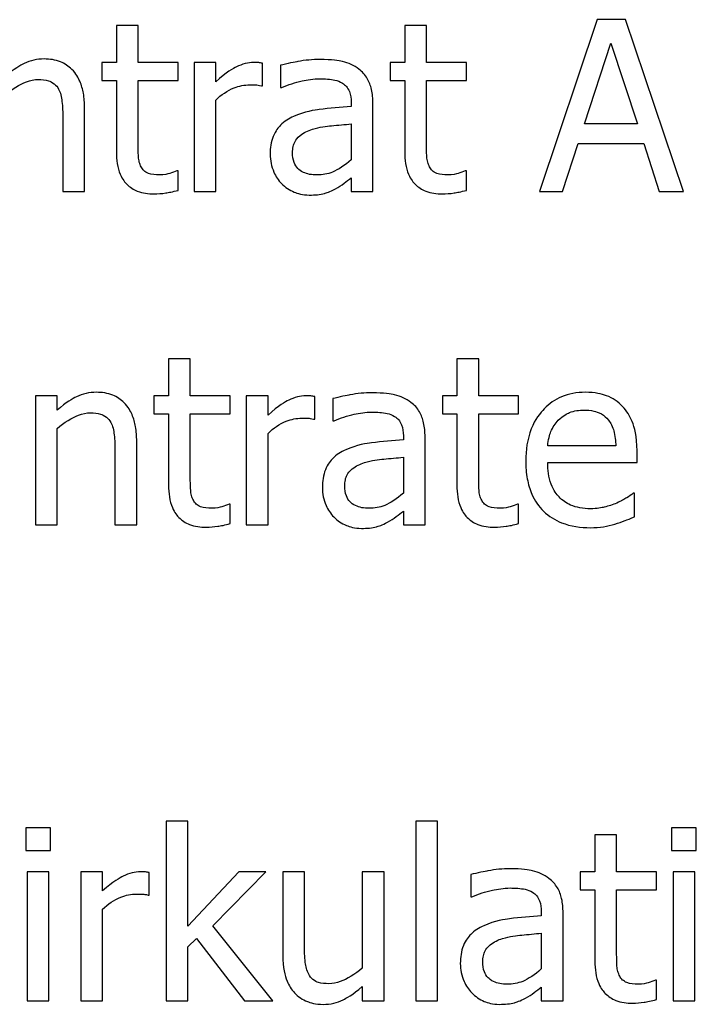
# Model space of a CAD drawing. Units: millimetres. Extents: x -66 to 3841, y -150 to 2583.
# Drawn here: x 253 to 261, y 491 to 503 of the extents above; entities that cross this region are included whole.
import ezdxf

# ---------------------------------------------------------------- set-up
doc = ezdxf.new("R2010")
doc.units = ezdxf.units.MM
doc.header["$LTSCALE"] = 0.5
doc.layers.add('Objekt025', color=6, linetype='Continuous')

msp = doc.modelspace()

# ---------------------------------------------------------------- linework, layer by layer
at = {"layer": 'Objekt025'}
for p, q in [((259.525, 502.733), (258.851, 500.733)), ((259.852, 502.733), (259.525, 502.733)), ((260.527, 500.733), (259.852, 502.733)), ((254.18, 502.664), (253.927, 502.664)), ((253.927, 502.664), (253.927, 502.233)), ((254.18, 502.233), (254.18, 502.664)), ((257.536, 502.664), (257.284, 502.664)), ((257.284, 502.664), (257.284, 502.233)), ((257.536, 502.233), (257.536, 502.664)), ((259.374, 501.519), (259.682, 502.46)), ((259.682, 502.46), (259.992, 501.519)), ((253.927, 502.233), (253.757, 502.233)), ((253.757, 502.233), (253.757, 502.024)), ((254.645, 502.233), (254.18, 502.233)), ((254.645, 502.024), (254.645, 502.233)), ((255.084, 502.233), (254.831, 502.233)), ((254.831, 502.233), (254.831, 500.733)), ((255.084, 502.01), (255.084, 502.233)), ((255.627, 501.963), (255.627, 502.225)), ((255.838, 502.201), (255.838, 501.943)), ((257.284, 502.233), (257.113, 502.233)), ((257.113, 502.233), (257.113, 502.024)), ((258.002, 502.233), (257.536, 502.233)), ((258.002, 502.024), (258.002, 502.233)), ((253.757, 502.024), (253.927, 502.024)), ((253.927, 502.024), (253.927, 501.193)), ((254.18, 501.31), (254.18, 502.024)), ((254.18, 502.024), (254.645, 502.024)), ((255.614, 501.963), (255.627, 501.963)), ((255.838, 501.943), (255.852, 501.943)), ((257.113, 502.024), (257.284, 502.024)), ((257.284, 502.024), (257.284, 501.193)), ((257.536, 502.024), (258.002, 502.024)), ((257.536, 501.31), (257.536, 502.024)), ((253.556, 500.733), (253.556, 501.707)), ((255.084, 500.733), (255.084, 501.797)), ((256.66, 501.768), (256.66, 501.72)), ((256.912, 500.733), (256.912, 501.758)), ((253.303, 501.588), (253.303, 500.733)), ((256.66, 501.519), (256.66, 501.102)), ((259.992, 501.519), (259.374, 501.519)), ((259.12, 500.733), (259.301, 501.292)), ((259.301, 501.292), (260.065, 501.292)), ((260.065, 501.292), (260.246, 500.733)), ((254.645, 500.972), (254.63, 500.972)), ((254.645, 500.745), (254.645, 500.972)), ((256.66, 500.891), (256.66, 500.733)), ((258.002, 500.972), (257.987, 500.972)), ((258.002, 500.745), (258.002, 500.972)), ((253.303, 500.733), (253.556, 500.733)), ((254.831, 500.733), (255.084, 500.733)), ((256.66, 500.733), (256.912, 500.733)), ((258.851, 500.733), (259.12, 500.733)), ((260.246, 500.733), (260.527, 500.733)), ((254.787, 498.782), (254.534, 498.782)), ((254.534, 498.782), (254.534, 498.351)), ((254.787, 498.351), (254.787, 498.782)), ((258.144, 498.782), (257.891, 498.782)), ((257.891, 498.782), (257.891, 498.351)), ((258.144, 498.351), (258.144, 498.782)), ((252.985, 498.351), (252.985, 496.851)), ((253.238, 498.351), (252.985, 498.351)), ((253.238, 498.184), (253.238, 498.351)), ((254.534, 498.351), (254.364, 498.351)), ((254.364, 498.351), (254.364, 498.142)), ((255.252, 498.351), (254.787, 498.351)), ((255.252, 498.142), (255.252, 498.351)), ((255.692, 498.351), (255.439, 498.351)), ((255.439, 498.351), (255.439, 496.851)), ((255.692, 498.128), (255.692, 498.351)), ((256.235, 498.081), (256.235, 498.343)), ((256.445, 498.319), (256.445, 498.061)), ((257.891, 498.351), (257.721, 498.351)), ((257.721, 498.351), (257.721, 498.142)), ((258.609, 498.351), (258.144, 498.351)), ((258.609, 498.142), (258.609, 498.351)), ((254.364, 498.142), (254.534, 498.142)), ((254.534, 498.142), (254.534, 497.311)), ((254.787, 498.142), (255.252, 498.142)), ((254.787, 497.428), (254.787, 498.142)), ((257.721, 498.142), (257.891, 498.142)), ((257.891, 498.142), (257.891, 497.311)), ((258.144, 497.428), (258.144, 498.142)), ((258.144, 498.142), (258.609, 498.142)), ((256.222, 498.081), (256.235, 498.081)), ((256.445, 498.061), (256.46, 498.061)), ((253.238, 496.851), (253.238, 497.972)), ((255.692, 496.851), (255.692, 497.915)), ((254.163, 496.851), (254.163, 497.825)), ((257.267, 497.886), (257.267, 497.838)), ((257.52, 496.851), (257.52, 497.876)), ((253.91, 497.706), (253.91, 496.851)), ((259.74, 497.768), (258.948, 497.768)), ((259.987, 497.575), (259.987, 497.713)), ((257.267, 497.637), (257.267, 497.22)), ((258.948, 497.575), (259.987, 497.575)), ((259.959, 497.218), (259.944, 497.218)), ((259.959, 496.943), (259.959, 497.218)), ((255.252, 497.09), (255.238, 497.09)), ((255.252, 496.864), (255.252, 497.09)), ((257.267, 497.009), (257.267, 496.851)), ((258.609, 497.09), (258.594, 497.09)), ((258.609, 496.864), (258.609, 497.09)), ((252.985, 496.851), (253.238, 496.851)), ((253.91, 496.851), (254.163, 496.851)), ((255.439, 496.851), (255.692, 496.851)), ((257.267, 496.851), (257.52, 496.851)), ((253.16, 493.32), (252.873, 493.32)), ((252.873, 493.32), (252.873, 493.058)), ((253.16, 493.058), (253.16, 493.32)), ((254.758, 493.397), (254.505, 493.397)), ((254.505, 493.397), (254.505, 491.307)), ((254.758, 492.175), (254.758, 493.397)), ((257.666, 493.397), (257.413, 493.397)), ((257.413, 493.397), (257.413, 491.307)), ((257.666, 491.307), (257.666, 493.397)), ((260.39, 493.32), (260.39, 493.058)), ((260.677, 493.32), (260.39, 493.32)), ((260.677, 493.058), (260.677, 493.32)), ((259.75, 493.239), (259.497, 493.239)), ((259.497, 493.239), (259.497, 492.808)), ((259.75, 492.808), (259.75, 493.239)), ((252.873, 493.058), (253.16, 493.058)), ((260.39, 493.058), (260.677, 493.058)), ((253.142, 492.808), (252.889, 492.808)), ((252.889, 492.808), (252.889, 491.307)), ((253.142, 491.307), (253.142, 492.808)), ((253.766, 492.808), (253.513, 492.808)), ((253.513, 492.808), (253.513, 491.307)), ((253.766, 492.585), (253.766, 492.808)), ((254.309, 492.538), (254.309, 492.8)), ((255.351, 492.808), (254.758, 492.175)), ((255.05, 492.181), (255.666, 492.808)), ((255.666, 492.808), (255.351, 492.808)), ((256.116, 492.808), (255.864, 492.808)), ((255.864, 492.808), (255.864, 491.834)), ((256.116, 491.953), (256.116, 492.808)), ((257.042, 492.808), (256.789, 492.808)), ((256.789, 492.808), (256.789, 491.687)), ((257.042, 491.307), (257.042, 492.808)), ((258.052, 492.776), (258.052, 492.518)), ((259.497, 492.808), (259.327, 492.808)), ((259.327, 492.808), (259.327, 492.599)), ((260.215, 492.808), (259.75, 492.808)), ((260.215, 492.599), (260.215, 492.808)), ((260.406, 492.808), (260.406, 491.307)), ((260.659, 492.808), (260.406, 492.808)), ((260.659, 491.307), (260.659, 492.808)), ((254.296, 492.538), (254.309, 492.538)), ((258.052, 492.518), (258.066, 492.518)), ((259.327, 492.599), (259.497, 492.599)), ((259.497, 492.599), (259.497, 491.768)), ((259.75, 491.884), (259.75, 492.599)), ((259.75, 492.599), (260.215, 492.599)), ((253.766, 491.307), (253.766, 492.372)), ((258.873, 492.343), (258.873, 492.295)), ((259.126, 491.307), (259.126, 492.333)), ((255.748, 491.307), (255.05, 492.181)), ((258.873, 492.094), (258.873, 491.677)), ((254.758, 491.935), (254.859, 492.032)), ((254.859, 492.032), (255.416, 491.307)), ((254.758, 491.307), (254.758, 491.935)), ((260.215, 491.547), (260.201, 491.547)), ((260.215, 491.32), (260.215, 491.547)), ((256.789, 491.473), (256.789, 491.307)), ((258.873, 491.466), (258.873, 491.307)), ((252.889, 491.307), (253.142, 491.307)), ((253.513, 491.307), (253.766, 491.307)), ((254.505, 491.307), (254.758, 491.307)), ((255.416, 491.307), (255.748, 491.307)), ((256.789, 491.307), (257.042, 491.307)), ((257.413, 491.307), (257.666, 491.307)), ((258.873, 491.307), (259.126, 491.307)), ((260.406, 491.307), (260.659, 491.307))]:
    msp.add_line(p, q, dxfattribs=at)
for points, knots in [([(253.086, 502.275), (253.045, 502.275), (253.005, 502.271), (252.927, 502.253), (252.889, 502.24), (252.813, 502.202), (252.735, 502.161), (252.63, 502.066)], [-0.1174039, -0.1174039, -0.1174039, -0.1174039, -0.0797447, -0.0797447, -0.0422963, -0.0422963, 0, 0, 0, 0]), ([(253.556, 501.707), (253.556, 501.763), (253.552, 501.82), (253.534, 501.923), (253.521, 501.97), (253.485, 502.054), (253.457, 502.106), (253.37, 502.192), (253.326, 502.221), (253.216, 502.266), (253.151, 502.275), (253.086, 502.275)], [-0.1067672, -0.1067672, -0.1067672, -0.1067672, -0.0796711, -0.0796711, -0.0562011, -0.0562011, -0.0356707, -0.0356707, -0.0195882, -0.0195882, 0, 0, 0, 0]), ([(256.297, 502.269), (256.21, 502.269), (256.123, 502.261), (256.013, 502.24), (255.909, 502.221), (255.838, 502.201)], [-0.09751552, -0.09751552, -0.09751552, -0.09751552, -0.02230022, -0.02230022, 0, 0, 0, 0]), ([(256.749, 502.157), (256.721, 502.178), (256.691, 502.196), (256.627, 502.226), (256.593, 502.237), (256.516, 502.254), (256.437, 502.269), (256.297, 502.269)], [-0.1110594, -0.1110594, -0.1110594, -0.1110594, -0.0769422, -0.0769422, -0.042263, -0.042263, 0, 0, 0, 0]), ([(255.525, 502.233), (255.492, 502.233), (255.459, 502.229), (255.391, 502.212), (255.357, 502.199), (255.286, 502.164), (255.209, 502.122), (255.084, 502.01)], [-0.1305424, -0.1305424, -0.1305424, -0.1305424, -0.0920659, -0.0920659, -0.0503658, -0.0503658, 0, 0, 0, 0]), ([(255.627, 502.225), (255.613, 502.228), (255.598, 502.231), (255.573, 502.233), (255.556, 502.233), (255.525, 502.233)], [-0.02249114, -0.02249114, -0.02249114, -0.02249114, -0.00939159, -0.00939159, 0, 0, 0, 0]), ([(256.912, 501.758), (256.912, 501.813), (256.908, 501.868), (256.886, 501.966), (256.87, 502.009), (256.821, 502.091), (256.789, 502.127), (256.749, 502.157)], [-0.04496834, -0.04496834, -0.04496834, -0.04496834, -0.02875691, -0.02875691, -0.01489583, -0.01489583, 0, 0, 0, 0]), ([(252.63, 501.854), (252.713, 501.924), (252.802, 501.98), (252.924, 502.026), (252.971, 502.036), (253.019, 502.036)], [-0.03936988, -0.03936988, -0.03936988, -0.03936988, -0.01442799, -0.01442799, 0, 0, 0, 0]), ([(253.019, 502.036), (253.058, 502.036), (253.099, 502.032), (253.153, 502.016), (253.178, 502.006), (253.225, 501.968), (253.241, 501.948), (253.254, 501.924)], [-0.03978168, -0.03978168, -0.03978168, -0.03978168, -0.01795448, -0.01795448, -0.00812094, -0.00812094, 0, 0, 0, 0]), ([(255.852, 501.943), (255.929, 501.976), (256.008, 502.002), (256.147, 502.032), (256.223, 502.045), (256.295, 502.045)], [-0.05200458, -0.05200458, -0.05200458, -0.05200458, -0.02165694, -0.02165694, 0, 0, 0, 0]), ([(256.295, 502.045), (256.351, 502.045), (256.42, 502.041), (256.501, 502.023), (256.531, 502.012), (256.557, 501.995)], [-0.02487562, -0.02487562, -0.02487562, -0.02487562, -0.00950028, -0.00950028, 0, 0, 0, 0]), ([(253.254, 501.924), (253.276, 501.884), (253.288, 501.833), (253.3, 501.717), (253.303, 501.653), (253.303, 501.588)], [-0.03485651, -0.03485651, -0.03485651, -0.03485651, -0.01931137, -0.01931137, 0, 0, 0, 0]), ([(255.084, 501.797), (255.146, 501.857), (255.217, 501.907), (255.355, 501.962), (255.416, 501.974), (255.478, 501.974)], [-0.04469123, -0.04469123, -0.04469123, -0.04469123, -0.01874484, -0.01874484, 0, 0, 0, 0]), ([(255.478, 501.974), (255.502, 501.974), (255.529, 501.974), (255.562, 501.972), (255.586, 501.971), (255.614, 501.963)], [-0.03346495, -0.03346495, -0.03346495, -0.03346495, -0.0089062, -0.0089062, 0, 0, 0, 0]), ([(256.557, 501.995), (256.576, 501.983), (256.592, 501.969), (256.616, 501.94), (256.629, 501.92), (256.654, 501.857), (256.66, 501.813), (256.66, 501.768)], [-0.03457598, -0.03457598, -0.03457598, -0.03457598, -0.02265282, -0.02265282, -0.01345063, -0.01345063, 0, 0, 0, 0]), ([(256.66, 501.72), (256.536, 501.713), (256.411, 501.702), (256.241, 501.68), (256.114, 501.663), (255.99, 501.606)], [-0.1473468, -0.1473468, -0.1473468, -0.1473468, -0.0410557, -0.0410557, 0, 0, 0, 0]), ([(255.99, 501.606), (255.934, 501.581), (255.881, 501.548), (255.813, 501.48), (255.779, 501.439), (255.726, 501.308), (255.716, 501.238), (255.716, 501.167)], [-0.0806114, -0.0806114, -0.0806114, -0.0806114, -0.04219621, -0.04219621, -0.02121183, -0.02121183, 0, 0, 0, 0]), ([(256.209, 501.457), (256.293, 501.482), (256.371, 501.491), (256.503, 501.504), (256.587, 501.512), (256.66, 501.519)], [-0.04021323, -0.04021323, -0.04021323, -0.04021323, -0.02173141, -0.02173141, 0, 0, 0, 0]), ([(255.977, 501.185), (255.977, 501.208), (255.979, 501.232), (255.989, 501.275), (255.996, 501.295), (256.016, 501.331), (256.032, 501.355), (256.108, 501.417), (256.157, 501.441), (256.209, 501.457)], [-0.05839246, -0.05839246, -0.05839246, -0.05839246, -0.0431856, -0.0431856, -0.02949083, -0.02949083, -0.01639509, -0.01639509, 0, 0, 0, 0]), ([(254.216, 501.018), (254.206, 501.036), (254.199, 501.054), (254.188, 501.093), (254.185, 501.113), (254.18, 501.192), (254.18, 501.251), (254.18, 501.31)], [-0.02972708, -0.02972708, -0.02972708, -0.02972708, -0.02371601, -0.02371601, -0.01758976, -0.01758976, 0, 0, 0, 0]), ([(257.572, 501.018), (257.563, 501.036), (257.556, 501.054), (257.545, 501.093), (257.542, 501.113), (257.537, 501.192), (257.536, 501.251), (257.536, 501.31)], [-0.02972708, -0.02972708, -0.02972708, -0.02972708, -0.02371601, -0.02371601, -0.01758976, -0.01758976, 0, 0, 0, 0]), ([(253.927, 501.193), (253.927, 501.1), (253.939, 501.009), (253.996, 500.871), (254.028, 500.836), (254.083, 500.781), (254.124, 500.755), (254.232, 500.712), (254.299, 500.703), (254.365, 500.703)], [-0.05372924, -0.05372924, -0.05372924, -0.05372924, -0.04308495, -0.04308495, -0.03469752, -0.03469752, -0.01979651, -0.01979651, 0, 0, 0, 0]), ([(255.716, 501.167), (255.716, 501.131), (255.72, 501.095), (255.735, 501.024), (255.746, 500.99), (255.782, 500.908), (255.811, 500.862), (255.849, 500.823)], [-0.03770592, -0.03770592, -0.03770592, -0.03770592, -0.02698703, -0.02698703, -0.0163199, -0.0163199, 0, 0, 0, 0]), ([(256.263, 500.924), (256.233, 500.924), (256.204, 500.926), (256.15, 500.936), (256.126, 500.944), (256.073, 500.969), (256.053, 500.986), (256.021, 501.02), (256.006, 501.043), (255.982, 501.105), (255.977, 501.145), (255.977, 501.185)], [-0.03538782, -0.03538782, -0.03538782, -0.03538782, -0.0302901, -0.0302901, -0.02587823, -0.02587823, -0.02006293, -0.02006293, -0.01178715, -0.01178715, 0, 0, 0, 0]), ([(257.284, 501.193), (257.284, 501.1), (257.295, 501.009), (257.353, 500.871), (257.384, 500.836), (257.44, 500.781), (257.481, 500.755), (257.589, 500.712), (257.655, 500.703), (257.721, 500.703)], [-0.05372924, -0.05372924, -0.05372924, -0.05372924, -0.04308495, -0.04308495, -0.03469752, -0.03469752, -0.01979651, -0.01979651, 0, 0, 0, 0]), ([(254.428, 500.924), (254.383, 500.924), (254.337, 500.928), (254.276, 500.952), (254.26, 500.964), (254.235, 500.986), (254.224, 501.001), (254.216, 501.018)], [-0.01636407, -0.01636407, -0.01636407, -0.01636407, -0.00992824, -0.00992824, -0.00572373, -0.00572373, 0, 0, 0, 0]), ([(256.66, 501.102), (256.585, 501.035), (256.506, 500.984), (256.385, 500.934), (256.325, 500.924), (256.263, 500.924)], [-0.03913312, -0.03913312, -0.03913312, -0.03913312, -0.01869328, -0.01869328, 0, 0, 0, 0]), ([(257.784, 500.924), (257.739, 500.924), (257.694, 500.928), (257.632, 500.952), (257.616, 500.964), (257.592, 500.986), (257.58, 501.001), (257.572, 501.018)], [-0.01636407, -0.01636407, -0.01636407, -0.01636407, -0.00992824, -0.00992824, -0.00572373, -0.00572373, 0, 0, 0, 0]), ([(254.63, 500.972), (254.609, 500.963), (254.575, 500.952), (254.524, 500.935), (254.489, 500.924), (254.428, 500.924)], [-0.04084259, -0.04084259, -0.04084259, -0.04084259, -0.01827319, -0.01827319, 0, 0, 0, 0]), ([(256.476, 500.763), (256.512, 500.781), (256.546, 500.804), (256.604, 500.85), (256.632, 500.871), (256.66, 500.891)], [-0.02228165, -0.02228165, -0.02228165, -0.02228165, -0.01040564, -0.01040564, 0, 0, 0, 0]), ([(257.987, 500.972), (257.966, 500.963), (257.932, 500.952), (257.881, 500.935), (257.845, 500.924), (257.784, 500.924)], [-0.04084259, -0.04084259, -0.04084259, -0.04084259, -0.01827319, -0.01827319, 0, 0, 0, 0]), ([(255.849, 500.823), (255.892, 500.781), (255.941, 500.748), (256.034, 500.709), (256.093, 500.69), (256.172, 500.69)], [-0.0574024, -0.0574024, -0.0574024, -0.0574024, -0.02351873, -0.02351873, 0, 0, 0, 0]), ([(254.365, 500.703), (254.41, 500.703), (254.456, 500.708), (254.532, 500.72), (254.582, 500.728), (254.645, 500.745)], [-0.04743228, -0.04743228, -0.04743228, -0.04743228, -0.01951472, -0.01951472, 0, 0, 0, 0]), ([(256.172, 500.69), (256.238, 500.69), (256.301, 500.695), (256.367, 500.715), (256.412, 500.729), (256.476, 500.763)], [-0.0736834, -0.0736834, -0.0736834, -0.0736834, -0.02186047, -0.02186047, 0, 0, 0, 0]), ([(257.721, 500.703), (257.767, 500.703), (257.813, 500.708), (257.889, 500.72), (257.939, 500.728), (258.002, 500.745)], [-0.04743228, -0.04743228, -0.04743228, -0.04743228, -0.01951472, -0.01951472, 0, 0, 0, 0]), ([(253.693, 498.393), (253.653, 498.393), (253.613, 498.389), (253.534, 498.371), (253.497, 498.358), (253.42, 498.32), (253.343, 498.279), (253.238, 498.184)], [-0.1174039, -0.1174039, -0.1174039, -0.1174039, -0.0797447, -0.0797447, -0.0422963, -0.0422963, 0, 0, 0, 0]), ([(254.163, 497.825), (254.163, 497.881), (254.159, 497.938), (254.141, 498.041), (254.128, 498.088), (254.092, 498.172), (254.064, 498.224), (253.978, 498.31), (253.934, 498.339), (253.824, 498.384), (253.759, 498.393), (253.693, 498.393)], [-0.1067672, -0.1067672, -0.1067672, -0.1067672, -0.0796711, -0.0796711, -0.0562011, -0.0562011, -0.0356707, -0.0356707, -0.0195882, -0.0195882, 0, 0, 0, 0]), ([(256.904, 498.387), (256.817, 498.387), (256.731, 498.379), (256.62, 498.358), (256.517, 498.339), (256.445, 498.319)], [-0.09751552, -0.09751552, -0.09751552, -0.09751552, -0.02230022, -0.02230022, 0, 0, 0, 0]), ([(257.356, 498.275), (257.328, 498.296), (257.298, 498.314), (257.234, 498.344), (257.2, 498.355), (257.123, 498.372), (257.045, 498.387), (256.904, 498.387)], [-0.1110594, -0.1110594, -0.1110594, -0.1110594, -0.0769422, -0.0769422, -0.042263, -0.042263, 0, 0, 0, 0]), ([(259.385, 498.393), (259.336, 498.393), (259.288, 498.389), (259.195, 498.372), (259.151, 498.359), (259.032, 498.308), (258.965, 498.261), (258.86, 498.153), (258.8, 498.079), (258.709, 497.848), (258.692, 497.72), (258.692, 497.593)], [-0.1695148, -0.1695148, -0.1695148, -0.1695148, -0.1434325, -0.1434325, -0.1188974, -0.1188974, -0.0744176, -0.0744176, -0.0380934, -0.0380934, 0, 0, 0, 0]), ([(259.82, 498.227), (259.794, 498.255), (259.765, 498.28), (259.702, 498.322), (259.668, 498.34), (259.577, 498.374), (259.499, 498.393), (259.385, 498.393)], [-0.07834122, -0.07834122, -0.07834122, -0.07834122, -0.05611906, -0.05611906, -0.03406897, -0.03406897, 0, 0, 0, 0]), ([(256.132, 498.351), (256.099, 498.351), (256.066, 498.347), (255.999, 498.33), (255.965, 498.317), (255.893, 498.282), (255.817, 498.24), (255.692, 498.128)], [-0.1305424, -0.1305424, -0.1305424, -0.1305424, -0.0920659, -0.0920659, -0.0503658, -0.0503658, 0, 0, 0, 0]), ([(256.235, 498.343), (256.22, 498.346), (256.205, 498.349), (256.18, 498.351), (256.164, 498.351), (256.132, 498.351)], [-0.02249114, -0.02249114, -0.02249114, -0.02249114, -0.00939159, -0.00939159, 0, 0, 0, 0]), ([(257.52, 497.876), (257.52, 497.931), (257.515, 497.986), (257.493, 498.084), (257.477, 498.127), (257.429, 498.209), (257.396, 498.246), (257.356, 498.275)], [-0.04496834, -0.04496834, -0.04496834, -0.04496834, -0.02875691, -0.02875691, -0.01489583, -0.01489583, 0, 0, 0, 0]), ([(253.238, 497.972), (253.32, 498.042), (253.409, 498.098), (253.532, 498.144), (253.579, 498.154), (253.627, 498.154)], [-0.03936988, -0.03936988, -0.03936988, -0.03936988, -0.01442799, -0.01442799, 0, 0, 0, 0]), ([(253.627, 498.154), (253.665, 498.154), (253.707, 498.15), (253.76, 498.134), (253.786, 498.124), (253.832, 498.086), (253.849, 498.066), (253.862, 498.042)], [-0.03978168, -0.03978168, -0.03978168, -0.03978168, -0.01795448, -0.01795448, -0.00812094, -0.00812094, 0, 0, 0, 0]), ([(256.46, 498.061), (256.536, 498.094), (256.615, 498.12), (256.754, 498.15), (256.83, 498.163), (256.902, 498.163)], [-0.05200458, -0.05200458, -0.05200458, -0.05200458, -0.02165694, -0.02165694, 0, 0, 0, 0]), ([(256.902, 498.163), (256.958, 498.163), (257.027, 498.159), (257.108, 498.141), (257.138, 498.13), (257.165, 498.113)], [-0.02487562, -0.02487562, -0.02487562, -0.02487562, -0.00950028, -0.00950028, 0, 0, 0, 0]), ([(259.071, 498.068), (259.125, 498.121), (259.174, 498.145), (259.254, 498.179), (259.314, 498.186), (259.371, 498.186)], [-0.02616902, -0.02616902, -0.02616902, -0.02616902, -0.0170562, -0.0170562, 0, 0, 0, 0]), ([(259.371, 498.186), (259.408, 498.186), (259.447, 498.183), (259.506, 498.17), (259.538, 498.16), (259.604, 498.122), (259.632, 498.099), (259.654, 498.069)], [-0.04229079, -0.04229079, -0.04229079, -0.04229079, -0.02289479, -0.02289479, -0.0111175, -0.0111175, 0, 0, 0, 0]), ([(259.987, 497.713), (259.987, 497.883), (259.958, 497.985), (259.904, 498.117), (259.868, 498.176), (259.82, 498.227)], [-0.0425814, -0.0425814, -0.0425814, -0.0425814, -0.02097562, -0.02097562, 0, 0, 0, 0]), ([(253.862, 498.042), (253.884, 498.002), (253.895, 497.951), (253.908, 497.835), (253.91, 497.771), (253.91, 497.706)], [-0.03485651, -0.03485651, -0.03485651, -0.03485651, -0.01931137, -0.01931137, 0, 0, 0, 0]), ([(255.692, 497.915), (255.754, 497.975), (255.824, 498.025), (255.963, 498.08), (256.023, 498.092), (256.085, 498.092)], [-0.04469123, -0.04469123, -0.04469123, -0.04469123, -0.01874484, -0.01874484, 0, 0, 0, 0]), ([(256.085, 498.092), (256.11, 498.092), (256.136, 498.092), (256.17, 498.09), (256.193, 498.089), (256.222, 498.081)], [-0.03346495, -0.03346495, -0.03346495, -0.03346495, -0.0089062, -0.0089062, 0, 0, 0, 0]), ([(257.165, 498.113), (257.183, 498.101), (257.199, 498.087), (257.224, 498.058), (257.237, 498.038), (257.262, 497.975), (257.267, 497.931), (257.267, 497.886)], [-0.03457598, -0.03457598, -0.03457598, -0.03457598, -0.02265282, -0.02265282, -0.01345063, -0.01345063, 0, 0, 0, 0]), ([(258.948, 497.768), (258.954, 497.845), (258.97, 497.898), (259.005, 497.985), (259.034, 498.029), (259.071, 498.068)], [-0.02818725, -0.02818725, -0.02818725, -0.02818725, -0.0160169, -0.0160169, 0, 0, 0, 0]), ([(259.654, 498.069), (259.668, 498.052), (259.68, 498.033), (259.703, 497.987), (259.711, 497.963), (259.732, 497.888), (259.738, 497.826), (259.74, 497.768)], [-0.02743583, -0.02743583, -0.02743583, -0.02743583, -0.02311424, -0.02311424, -0.01751565, -0.01751565, 0, 0, 0, 0]), ([(257.267, 497.838), (257.144, 497.831), (257.018, 497.82), (256.848, 497.798), (256.722, 497.781), (256.598, 497.724)], [-0.1473468, -0.1473468, -0.1473468, -0.1473468, -0.0410557, -0.0410557, 0, 0, 0, 0]), ([(256.598, 497.724), (256.541, 497.699), (256.488, 497.666), (256.421, 497.598), (256.386, 497.557), (256.334, 497.426), (256.324, 497.356), (256.324, 497.285)], [-0.0806114, -0.0806114, -0.0806114, -0.0806114, -0.04219621, -0.04219621, -0.02121183, -0.02121183, 0, 0, 0, 0]), ([(256.585, 497.303), (256.585, 497.326), (256.587, 497.35), (256.596, 497.393), (256.603, 497.413), (256.623, 497.449), (256.639, 497.473), (256.715, 497.535), (256.764, 497.559), (256.816, 497.575)], [-0.05839246, -0.05839246, -0.05839246, -0.05839246, -0.0431856, -0.0431856, -0.02949083, -0.02949083, -0.01639509, -0.01639509, 0, 0, 0, 0]), ([(256.816, 497.575), (256.901, 497.6), (256.978, 497.609), (257.111, 497.622), (257.195, 497.63), (257.267, 497.637)], [-0.04021323, -0.04021323, -0.04021323, -0.04021323, -0.02173141, -0.02173141, 0, 0, 0, 0]), ([(258.692, 497.593), (258.692, 497.523), (258.697, 497.453), (258.721, 497.323), (258.738, 497.263), (258.796, 497.131), (258.841, 497.065), (258.961, 496.949), (259.031, 496.905), (259.216, 496.832), (259.332, 496.816), (259.447, 496.816)], [-0.1237248, -0.1237248, -0.1237248, -0.1237248, -0.1028375, -0.1028375, -0.0842357, -0.0842357, -0.0596615, -0.0596615, -0.0343978, -0.0343978, 0, 0, 0, 0]), ([(259.444, 497.037), (259.403, 497.037), (259.361, 497.04), (259.284, 497.055), (259.248, 497.065), (259.163, 497.103), (259.118, 497.134), (259.053, 497.203), (259.016, 497.249), (258.958, 497.402), (258.948, 497.49), (258.948, 497.575)], [-0.131757, -0.131757, -0.131757, -0.131757, -0.1064941, -0.1064941, -0.0835216, -0.0835216, -0.0490474, -0.0490474, -0.0256173, -0.0256173, 0, 0, 0, 0]), ([(254.823, 497.136), (254.814, 497.154), (254.806, 497.172), (254.796, 497.211), (254.793, 497.231), (254.787, 497.31), (254.787, 497.369), (254.787, 497.428)], [-0.02972708, -0.02972708, -0.02972708, -0.02972708, -0.02371601, -0.02371601, -0.01758976, -0.01758976, 0, 0, 0, 0]), ([(258.179, 497.136), (258.17, 497.154), (258.163, 497.172), (258.152, 497.211), (258.149, 497.231), (258.144, 497.31), (258.144, 497.369), (258.144, 497.428)], [-0.02972708, -0.02972708, -0.02972708, -0.02972708, -0.02371601, -0.02371601, -0.01758976, -0.01758976, 0, 0, 0, 0]), ([(254.534, 497.311), (254.534, 497.218), (254.546, 497.127), (254.604, 496.989), (254.635, 496.954), (254.691, 496.899), (254.732, 496.873), (254.839, 496.83), (254.906, 496.821), (254.972, 496.821)], [-0.05372924, -0.05372924, -0.05372924, -0.05372924, -0.04308495, -0.04308495, -0.03469752, -0.03469752, -0.01979651, -0.01979651, 0, 0, 0, 0]), ([(256.324, 497.285), (256.324, 497.249), (256.327, 497.213), (256.342, 497.142), (256.353, 497.108), (256.39, 497.026), (256.419, 496.98), (256.457, 496.941)], [-0.03770592, -0.03770592, -0.03770592, -0.03770592, -0.02698703, -0.02698703, -0.0163199, -0.0163199, 0, 0, 0, 0]), ([(256.87, 497.042), (256.841, 497.042), (256.811, 497.044), (256.758, 497.054), (256.733, 497.062), (256.68, 497.087), (256.66, 497.104), (256.628, 497.138), (256.614, 497.161), (256.59, 497.223), (256.585, 497.263), (256.585, 497.303)], [-0.03538782, -0.03538782, -0.03538782, -0.03538782, -0.0302901, -0.0302901, -0.02587823, -0.02587823, -0.02006293, -0.02006293, -0.01178715, -0.01178715, 0, 0, 0, 0]), ([(257.267, 497.22), (257.193, 497.153), (257.113, 497.102), (256.993, 497.052), (256.932, 497.042), (256.87, 497.042)], [-0.03913312, -0.03913312, -0.03913312, -0.03913312, -0.01869328, -0.01869328, 0, 0, 0, 0]), ([(257.891, 497.311), (257.891, 497.218), (257.902, 497.127), (257.96, 496.989), (257.992, 496.954), (258.047, 496.899), (258.088, 496.873), (258.196, 496.83), (258.263, 496.821), (258.329, 496.821)], [-0.05372924, -0.05372924, -0.05372924, -0.05372924, -0.04308495, -0.04308495, -0.03469752, -0.03469752, -0.01979651, -0.01979651, 0, 0, 0, 0]), ([(259.944, 497.218), (259.921, 497.199), (259.893, 497.18), (259.841, 497.149), (259.805, 497.129), (259.752, 497.103)], [-0.035887, -0.035887, -0.035887, -0.035887, -0.01780118, -0.01780118, 0, 0, 0, 0]), ([(255.035, 497.042), (254.99, 497.042), (254.944, 497.046), (254.883, 497.07), (254.867, 497.082), (254.842, 497.104), (254.831, 497.119), (254.823, 497.136)], [-0.01636407, -0.01636407, -0.01636407, -0.01636407, -0.00992824, -0.00992824, -0.00572373, -0.00572373, 0, 0, 0, 0]), ([(258.392, 497.042), (258.347, 497.042), (258.301, 497.046), (258.24, 497.07), (258.224, 497.082), (258.199, 497.104), (258.188, 497.119), (258.179, 497.136)], [-0.01636407, -0.01636407, -0.01636407, -0.01636407, -0.00992824, -0.00992824, -0.00572373, -0.00572373, 0, 0, 0, 0]), ([(259.752, 497.103), (259.705, 497.083), (259.656, 497.067), (259.579, 497.049), (259.521, 497.037), (259.444, 497.037)], [-0.06465102, -0.06465102, -0.06465102, -0.06465102, -0.02317928, -0.02317928, 0, 0, 0, 0]), ([(255.238, 497.09), (255.216, 497.081), (255.182, 497.07), (255.132, 497.053), (255.096, 497.042), (255.035, 497.042)], [-0.04084259, -0.04084259, -0.04084259, -0.04084259, -0.01827319, -0.01827319, 0, 0, 0, 0]), ([(257.084, 496.881), (257.119, 496.899), (257.153, 496.922), (257.212, 496.968), (257.239, 496.989), (257.267, 497.009)], [-0.02228165, -0.02228165, -0.02228165, -0.02228165, -0.01040564, -0.01040564, 0, 0, 0, 0]), ([(258.594, 497.09), (258.573, 497.081), (258.539, 497.07), (258.488, 497.053), (258.453, 497.042), (258.392, 497.042)], [-0.04084259, -0.04084259, -0.04084259, -0.04084259, -0.01827319, -0.01827319, 0, 0, 0, 0]), ([(256.457, 496.941), (256.499, 496.899), (256.548, 496.866), (256.642, 496.827), (256.701, 496.808), (256.779, 496.808)], [-0.0574024, -0.0574024, -0.0574024, -0.0574024, -0.02351873, -0.02351873, 0, 0, 0, 0]), ([(256.779, 496.808), (256.846, 496.808), (256.908, 496.813), (256.975, 496.833), (257.02, 496.847), (257.084, 496.881)], [-0.0736834, -0.0736834, -0.0736834, -0.0736834, -0.02186047, -0.02186047, 0, 0, 0, 0]), ([(259.73, 496.859), (259.77, 496.87), (259.811, 496.884), (259.868, 496.907), (259.916, 496.925), (259.959, 496.943)], [-0.0417187, -0.0417187, -0.0417187, -0.0417187, -0.01385565, -0.01385565, 0, 0, 0, 0]), ([(254.972, 496.821), (255.017, 496.821), (255.063, 496.826), (255.139, 496.838), (255.19, 496.846), (255.252, 496.864)], [-0.04743228, -0.04743228, -0.04743228, -0.04743228, -0.01951472, -0.01951472, 0, 0, 0, 0]), ([(258.329, 496.821), (258.374, 496.821), (258.42, 496.826), (258.496, 496.838), (258.546, 496.846), (258.609, 496.864)], [-0.04743228, -0.04743228, -0.04743228, -0.04743228, -0.01951472, -0.01951472, 0, 0, 0, 0]), ([(259.447, 496.816), (259.495, 496.816), (259.55, 496.819), (259.642, 496.835), (259.687, 496.846), (259.73, 496.859)], [-0.02811224, -0.02811224, -0.02811224, -0.02811224, -0.01366073, -0.01366073, 0, 0, 0, 0]), ([(254.207, 492.808), (254.174, 492.808), (254.141, 492.804), (254.073, 492.787), (254.039, 492.774), (253.968, 492.739), (253.891, 492.697), (253.766, 492.585)], [-0.1305424, -0.1305424, -0.1305424, -0.1305424, -0.0920659, -0.0920659, -0.0503658, -0.0503658, 0, 0, 0, 0]), ([(254.309, 492.8), (254.295, 492.803), (254.28, 492.805), (254.255, 492.808), (254.238, 492.808), (254.207, 492.808)], [-0.02249114, -0.02249114, -0.02249114, -0.02249114, -0.00939159, -0.00939159, 0, 0, 0, 0]), ([(258.51, 492.844), (258.423, 492.844), (258.337, 492.836), (258.226, 492.815), (258.123, 492.796), (258.052, 492.776)], [-0.09751552, -0.09751552, -0.09751552, -0.09751552, -0.02230022, -0.02230022, 0, 0, 0, 0]), ([(258.962, 492.732), (258.934, 492.753), (258.904, 492.771), (258.84, 492.8), (258.807, 492.812), (258.73, 492.829), (258.651, 492.844), (258.51, 492.844)], [-0.1110594, -0.1110594, -0.1110594, -0.1110594, -0.0769422, -0.0769422, -0.042263, -0.042263, 0, 0, 0, 0]), ([(259.126, 492.333), (259.126, 492.387), (259.122, 492.443), (259.099, 492.541), (259.084, 492.584), (259.035, 492.666), (259.002, 492.702), (258.962, 492.732)], [-0.04496834, -0.04496834, -0.04496834, -0.04496834, -0.02875691, -0.02875691, -0.01489583, -0.01489583, 0, 0, 0, 0]), ([(253.766, 492.372), (253.828, 492.432), (253.899, 492.482), (254.037, 492.536), (254.098, 492.549), (254.16, 492.549)], [-0.04469123, -0.04469123, -0.04469123, -0.04469123, -0.01874484, -0.01874484, 0, 0, 0, 0]), ([(254.16, 492.549), (254.184, 492.549), (254.211, 492.549), (254.244, 492.547), (254.268, 492.546), (254.296, 492.538)], [-0.03346495, -0.03346495, -0.03346495, -0.03346495, -0.0089062, -0.0089062, 0, 0, 0, 0]), ([(258.066, 492.518), (258.143, 492.551), (258.222, 492.577), (258.361, 492.607), (258.436, 492.62), (258.509, 492.62)], [-0.05200458, -0.05200458, -0.05200458, -0.05200458, -0.02165694, -0.02165694, 0, 0, 0, 0]), ([(258.509, 492.62), (258.564, 492.62), (258.634, 492.616), (258.715, 492.598), (258.744, 492.587), (258.771, 492.57)], [-0.02487562, -0.02487562, -0.02487562, -0.02487562, -0.00950028, -0.00950028, 0, 0, 0, 0]), ([(258.771, 492.57), (258.789, 492.558), (258.806, 492.544), (258.83, 492.515), (258.843, 492.495), (258.868, 492.432), (258.873, 492.388), (258.873, 492.343)], [-0.03457598, -0.03457598, -0.03457598, -0.03457598, -0.02265282, -0.02265282, -0.01345063, -0.01345063, 0, 0, 0, 0]), ([(258.873, 492.295), (258.75, 492.288), (258.625, 492.277), (258.455, 492.255), (258.328, 492.238), (258.204, 492.181)], [-0.1473468, -0.1473468, -0.1473468, -0.1473468, -0.0410557, -0.0410557, 0, 0, 0, 0]), ([(258.204, 492.181), (258.147, 492.156), (258.094, 492.123), (258.027, 492.055), (257.993, 492.014), (257.94, 491.883), (257.93, 491.813), (257.93, 491.742)], [-0.0806114, -0.0806114, -0.0806114, -0.0806114, -0.04219621, -0.04219621, -0.02121183, -0.02121183, 0, 0, 0, 0]), ([(258.423, 492.032), (258.507, 492.057), (258.585, 492.066), (258.717, 492.079), (258.801, 492.087), (258.873, 492.094)], [-0.04021323, -0.04021323, -0.04021323, -0.04021323, -0.02173141, -0.02173141, 0, 0, 0, 0]), ([(256.165, 491.617), (256.143, 491.659), (256.131, 491.706), (256.118, 491.82), (256.116, 491.886), (256.116, 491.953)], [-0.03422856, -0.03422856, -0.03422856, -0.03422856, -0.01987413, -0.01987413, 0, 0, 0, 0]), ([(258.191, 491.76), (258.191, 491.783), (258.193, 491.807), (258.203, 491.85), (258.21, 491.87), (258.229, 491.906), (258.245, 491.93), (258.321, 491.992), (258.37, 492.016), (258.423, 492.032)], [-0.05839246, -0.05839246, -0.05839246, -0.05839246, -0.0431856, -0.0431856, -0.02949083, -0.02949083, -0.01639509, -0.01639509, 0, 0, 0, 0]), ([(255.864, 491.834), (255.864, 491.692), (255.887, 491.601), (255.935, 491.485), (255.963, 491.439), (256, 491.4)], [-0.03760841, -0.03760841, -0.03760841, -0.03760841, -0.01617195, -0.01617195, 0, 0, 0, 0]), ([(259.786, 491.593), (259.777, 491.611), (259.769, 491.629), (259.759, 491.668), (259.755, 491.688), (259.75, 491.767), (259.75, 491.826), (259.75, 491.884)], [-0.02972708, -0.02972708, -0.02972708, -0.02972708, -0.02371601, -0.02371601, -0.01758976, -0.01758976, 0, 0, 0, 0]), ([(257.93, 491.742), (257.93, 491.706), (257.934, 491.67), (257.948, 491.599), (257.96, 491.565), (257.996, 491.483), (258.025, 491.437), (258.063, 491.398)], [-0.03770592, -0.03770592, -0.03770592, -0.03770592, -0.02698703, -0.02698703, -0.0163199, -0.0163199, 0, 0, 0, 0]), ([(258.476, 491.499), (258.447, 491.499), (258.417, 491.501), (258.364, 491.511), (258.34, 491.518), (258.287, 491.544), (258.267, 491.561), (258.234, 491.595), (258.22, 491.618), (258.196, 491.68), (258.191, 491.72), (258.191, 491.76)], [-0.03538782, -0.03538782, -0.03538782, -0.03538782, -0.0302901, -0.0302901, -0.02587823, -0.02587823, -0.02006293, -0.02006293, -0.01178715, -0.01178715, 0, 0, 0, 0]), ([(259.497, 491.768), (259.497, 491.675), (259.509, 491.584), (259.567, 491.446), (259.598, 491.411), (259.654, 491.356), (259.695, 491.33), (259.802, 491.287), (259.869, 491.278), (259.935, 491.278)], [-0.05372924, -0.05372924, -0.05372924, -0.05372924, -0.04308495, -0.04308495, -0.03469752, -0.03469752, -0.01979651, -0.01979651, 0, 0, 0, 0]), ([(256.4, 491.505), (256.357, 491.505), (256.314, 491.509), (256.262, 491.525), (256.239, 491.534), (256.194, 491.571), (256.178, 491.593), (256.165, 491.617)], [-0.03813194, -0.03813194, -0.03813194, -0.03813194, -0.01743265, -0.01743265, -0.00815684, -0.00815684, 0, 0, 0, 0]), ([(256.789, 491.687), (256.704, 491.613), (256.61, 491.558), (256.489, 491.515), (256.445, 491.505), (256.4, 491.505)], [-0.03826997, -0.03826997, -0.03826997, -0.03826997, -0.01352248, -0.01352248, 0, 0, 0, 0]), ([(258.873, 491.677), (258.799, 491.61), (258.72, 491.559), (258.599, 491.509), (258.538, 491.499), (258.476, 491.499)], [-0.03913312, -0.03913312, -0.03913312, -0.03913312, -0.01869328, -0.01869328, 0, 0, 0, 0]), ([(259.998, 491.499), (259.953, 491.499), (259.907, 491.503), (259.846, 491.527), (259.83, 491.539), (259.805, 491.561), (259.794, 491.576), (259.786, 491.593)], [-0.01636407, -0.01636407, -0.01636407, -0.01636407, -0.00992824, -0.00992824, -0.00572373, -0.00572373, 0, 0, 0, 0]), ([(260.201, 491.547), (260.179, 491.538), (260.145, 491.526), (260.094, 491.51), (260.059, 491.499), (259.998, 491.499)], [-0.04084259, -0.04084259, -0.04084259, -0.04084259, -0.01827319, -0.01827319, 0, 0, 0, 0]), ([(256, 491.4), (256.02, 491.377), (256.043, 491.357), (256.094, 491.322), (256.121, 491.308), (256.183, 491.285), (256.245, 491.265), (256.334, 491.265)], [-0.07264198, -0.07264198, -0.07264198, -0.07264198, -0.04955652, -0.04955652, -0.02665388, -0.02665388, 0, 0, 0, 0]), ([(256.334, 491.265), (256.375, 491.265), (256.416, 491.269), (256.495, 491.287), (256.532, 491.3), (256.599, 491.334), (256.676, 491.374), (256.789, 491.473)], [-0.1485579, -0.1485579, -0.1485579, -0.1485579, -0.0955978, -0.0955978, -0.0452272, -0.0452272, 0, 0, 0, 0]), ([(258.063, 491.398), (258.105, 491.356), (258.154, 491.323), (258.248, 491.284), (258.307, 491.265), (258.385, 491.265)], [-0.0574024, -0.0574024, -0.0574024, -0.0574024, -0.02351873, -0.02351873, 0, 0, 0, 0]), ([(258.69, 491.338), (258.726, 491.356), (258.759, 491.379), (258.818, 491.424), (258.845, 491.446), (258.873, 491.466)], [-0.02228165, -0.02228165, -0.02228165, -0.02228165, -0.01040564, -0.01040564, 0, 0, 0, 0]), ([(258.385, 491.265), (258.452, 491.265), (258.515, 491.27), (258.581, 491.29), (258.626, 491.304), (258.69, 491.338)], [-0.0736834, -0.0736834, -0.0736834, -0.0736834, -0.02186047, -0.02186047, 0, 0, 0, 0]), ([(259.935, 491.278), (259.98, 491.278), (260.026, 491.283), (260.102, 491.295), (260.152, 491.303), (260.215, 491.32)], [-0.04743228, -0.04743228, -0.04743228, -0.04743228, -0.01951472, -0.01951472, 0, 0, 0, 0])]:
    msp.add_open_spline(points, degree=3, knots=knots, dxfattribs=at)

doc.saveas('drawing.dxf')
